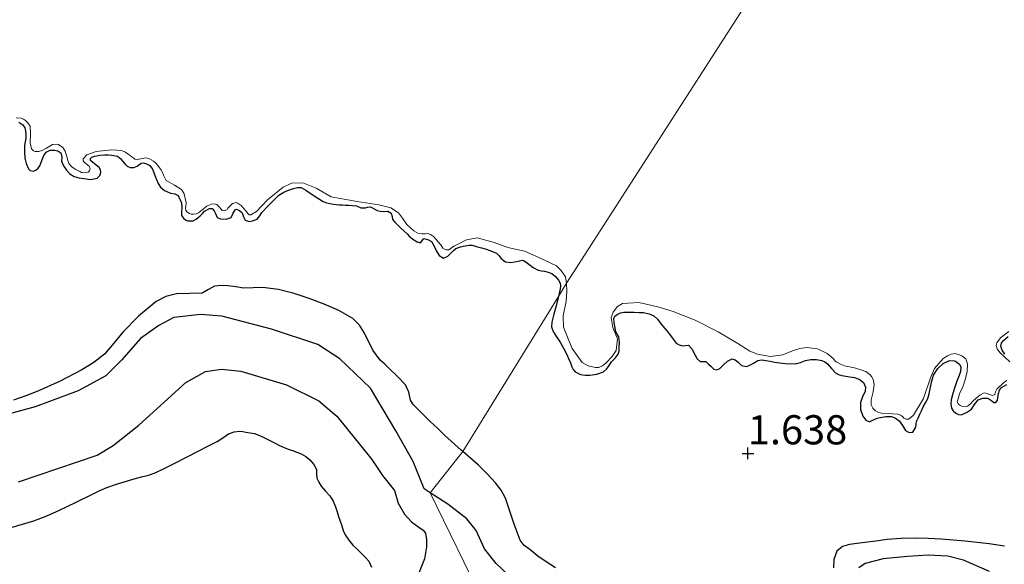
# Model space of a CAD drawing. Units: metres. Extents: x 69990 to 80008, y 406248 to 412501.
# Drawn here: x 70738 to 70822, y 406690 to 406737 of the extents above; entities that cross this region are included whole.
import ezdxf
from ezdxf.enums import TextEntityAlignment as Align

# ---------------------------------------------------------------- set-up
doc = ezdxf.new("R2010")
doc.units = ezdxf.units.M
doc.layers.get('0').update_dxf_attribs({"lineweight": 25})
for name, color, linetype, lineweight in [('B-ME-GW-GRONDWERKLIJN-L-B1', 10, 'Continuous', 25), ('B-ME-GW-HOOGTEPUNT-S-B1', 10, 'Continuous', 25), ('B-ME-IE-GRONDWERKLIJN-GROND_NIETINGERICHT-GV-B6', 253, 'Continuous', 18), ('B-ME-IE-HULPGEOMETRIE-L-B1', 53, 'Continuous', 18), ('B-ME-OG-BREUK-L-B1', 10, 'Continuous', 25)]:
    doc.layers.add(name, color=color, linetype=linetype, lineweight=lineweight)
doc.styles.add('NLCS-ISO', font='NLCS-ISO.TTF')

# ---------------------------------------------------------------- blocks, each defined once
blk = doc.blocks.new('hoogtepunt')
for p, q in [((-0.5, 0), (0.5, 0)), ((0, 0.5), (0, -0.5))]:
    blk.add_line(p, q)

msp = doc.modelspace()

# ---------------------------------------------------------------- linework, layer by layer
at = {"layer": 'B-ME-GW-GRONDWERKLIJN-L-B1'}
for points in [[(70737.4938, 406728.4113, 1.468), (70737.854, 406728.1856, 1.468), (70738.0223, 406727.9361, 1.468), (70738.0814, 406727.6671, 1.468), (70738.1094, 406727.3573, 1.468), (70738.1015, 406727.0492, 1.468), (70738.0468, 406726.736, 1.468), (70737.9939, 406726.4227, 1.468), (70737.9812, 406725.8687, 1.558), (70738.0257, 406725.3145, 1.648), (70738.1223, 406724.8593, 1.648), (70738.3213, 406724.4163, 1.648), (70738.4803, 406724.2776, 1.648), (70738.7285, 406724.2185, 1.648), (70738.9713, 406724.2895, 1.648), (70739.1639, 406724.4624, 1.648), (70739.3089, 406724.6753, 1.648), (70739.4742, 406725.1139, 1.648), (70739.6349, 406725.5515, 1.648), (70739.8505, 406725.8437, 1.648), (70740.2034, 406726.0036, 1.648), (70740.5657, 406726.0202, 1.648), (70740.8514, 406725.9625, 1.648), (70741.1165, 406725.7798, 1.648), (70741.1812, 406725.4193, 1.648), (70741.1651, 406725.0571, 1.648), (70741.3392, 406724.6664, 1.648), (70741.5798, 406724.2951, 1.648), (70741.8775, 406723.9856, 1.648), (70742.2358, 406723.7629, 1.648), (70742.6566, 406723.643, 1.648), (70743.0817, 406723.5853, 1.648), (70743.6575, 406723.5029, 1.648), (70744.2341, 406723.6205, 1.648), (70744.4391, 406723.8299, 1.603), (70744.5234, 406724.0886, 1.558), (70744.5088, 406724.3208, 1.558), (70744.3926, 406724.5227, 1.558), (70744.1215, 406724.7391, 1.558), (70743.817, 406724.9747, 1.558), (70743.6509, 406725.1395, 1.558), (70743.6475, 406725.2885, 1.558), (70743.76, 406725.4244, 1.558), (70744.0218, 406725.5062, 1.558), (70744.4473, 406725.5782, 1.5205), (70744.8746, 406725.6228, 1.483), (70745.1773, 406725.6196, 1.483), (70745.4805, 406725.5945, 1.483), (70745.9524, 406725.493, 1.483), (70746.2611, 406725.2738, 1.483), (70746.4252, 406725.053, 1.468), (70746.5849, 406724.8314, 1.453), (70746.7964, 406724.627, 1.453), (70747.0604, 406724.5168, 1.453), (70747.3618, 406724.5206, 1.438), (70747.6563, 406724.6372, 1.423), (70747.7818, 406724.7578, 1.423), (70747.9975, 406724.8898, 1.423), (70748.1769, 406724.9234, 1.423), (70748.3941, 406724.874, 1.423), (70748.7326, 406724.6888, 1.423), (70748.9718, 406724.3902, 1.423), (70749.064, 406724.1104, 1.423), (70749.1537, 406723.8315, 1.423), (70749.2944, 406723.4888, 1.423), (70749.4576, 406723.156, 1.4605), (70749.6587, 406722.841, 1.498), (70749.9873, 406722.5644, 1.498), (70750.2385, 406722.4354, 1.498), (70750.4997, 406722.3376, 1.498), (70750.8729, 406722.2722, 1.498), (70751.1504, 406722.1202, 1.498), (70751.2342, 406721.9872, 1.498), (70751.3495, 406721.7487, 1.498), (70751.438, 406721.4993, 1.498), (70751.4836, 406721.0594, 1.498), (70751.4492, 406720.7299, 1.5205), (70751.4477, 406720.4005, 1.543), (70751.6181, 406720.1719, 1.543), (70751.8218, 406720.0043, 1.543), (70752.0014, 406719.9578, 1.543), (70752.4455, 406719.9505, 1.543), (70752.7144, 406720.0861, 1.543), (70753.0633, 406720.382, 1.543), (70753.2452, 406720.5856, 1.543), (70753.4313, 406720.7912, 1.543), (70753.8385, 406721.0163, 1.543), (70754.0904, 406721.0067, 1.543), (70754.2421, 406720.8001, 1.543), (70754.3545, 406720.5763, 1.543), (70754.5008, 406720.2286, 1.543), (70754.7967, 406720.1206, 1.543), (70755.2743, 406720.0943, 1.543), (70755.702, 406720.2513, 1.543), (70755.8416, 406720.5597, 1.543), (70756.0387, 406720.8879, 1.543), (70756.1666, 406720.9397, 1.543), (70756.4225, 406720.8248, 1.543), (70756.6497, 406720.6251, 1.543), (70756.7545, 406720.2984, 1.543), (70756.9005, 406719.9964, 1.543), (70757.239, 406719.8912, 1.543), (70757.5497, 406719.9603, 1.453), (70757.925, 406720.1032, 1.453), (70758.1532, 406720.3712, 1.4068), (70758.3369, 406720.6541, 1.363), (70758.8754, 406721.2465, 1.2816), (70759.4397, 406721.823, 1.213), (70759.8077, 406722.1433, 1.1816), (70760.2177, 406722.4147, 1.153), (70760.6303, 406722.5882, 1.1287), (70761.0584, 406722.7119, 1.108), (70761.3858, 406722.8169, 1.1067), (70761.699, 406722.8034, 1.108), (70762.0983, 406722.5722, 1.0826), (70762.4903, 406722.3233, 1.063), (70763.0413, 406721.9634, 1.063), (70763.6018, 406721.6141, 1.063), (70763.8881, 406721.5044, 1.063), (70764.1907, 406721.4406, 1.063), (70764.4467, 406721.3896, 1.063), (70764.7044, 406721.3527, 1.063), (70764.9782, 406721.3308, 1.063), (70765.2522, 406721.3151, 1.063), (70765.52, 406721.3061, 1.063), (70765.7879, 406721.298, 1.063), (70766.1173, 406721.2709, 1.063), (70766.4449, 406721.2252, 1.063), (70766.8359, 406721.0542, 1.063), (70767.2141, 406721.0745, 1.018), (70767.4028, 406721.13, 1.018), (70767.6533, 406721.1416, 1.018), (70767.9634, 406720.9812, 1.018), (70768.2182, 406720.849, 1.018), (70768.4741, 406720.7762, 1.018), (70768.7432, 406720.7512, 1.018), (70769.1476, 406720.7786, 1.018), (70769.4315, 406720.6111, 1.018), (70769.4961, 406720.3299, 1.018), (70769.5489, 406720.0587, 1.018), (70769.7321, 406719.8412, 1.018), (70769.9301, 406719.6362, 1.018), (70770.2228, 406719.3641, 1.018), (70770.5171, 406719.0943, 1.018), (70770.8351, 406718.817, 1.018), (70770.9416, 406718.6641, 1.018), (70771.2801, 406718.3908, 1.018), (70771.6542, 406718.1626, 1.018), (70771.9382, 406718.0751, 1.018), (70772.2136, 406718.4355, 1.018), (70772.6284, 406718.3141, 1.018), (70772.8727, 406718.1811, 1.018), (70773.1003, 406717.7703, 1.018), (70773.3134, 406717.3564, 1.018), (70773.5323, 406716.9653, 1.018), (70773.9101, 406716.7559, 1.018), (70774.2736, 406716.9194, 1.138), (70774.5188, 406717.1561, 1.138), (70774.7449, 406717.3893, 1.138), (70774.9791, 406717.5653, 1.138), (70775.3619, 406717.7281, 1.108), (70775.7643, 406717.8215, 1.078), (70776.0696, 406717.8674, 1.078), (70776.3721, 406717.852, 1.078), (70776.8294, 406717.7334, 1.078), (70777.1572, 406717.6392, 1.078), (70777.4842, 406717.5428, 1.078), (70777.9738, 406717.3881, 1.048), (70778.4401, 406717.1697, 1.018), (70778.6462, 406716.9702, 1.018), (70778.8322, 406716.7476, 1.018), (70779.0155, 406716.5725, 1.018), (70779.2286, 406716.422, 1.018), (70779.6915, 406716.3786, 1.018), (70779.998, 406716.439, 1.018), (70780.3035, 406716.5056, 1.018), (70780.6401, 406716.5924, 1.018), (70780.8261, 406716.5303, 1.018), (70781.218, 406716.234, 1.018), (70781.5933, 406715.9414, 1.018), (70782.0364, 406715.7151, 1.018), (70782.306, 406715.664, 1.018), (70782.5775, 406715.6236, 1.018), (70782.8872, 406715.5456, 1.018), (70783.1897, 406715.4301, 1.018), (70783.5114, 406715.1863, 1.018), (70783.7637, 406714.8495, 1.018), (70783.8987, 406714.6145, 1.018), (70783.9457, 406714.3705, 1.018), (70783.9085, 406714.1102, 1.018), (70783.8522, 406713.8515, 1.018), (70783.7578, 406713.4674, 1.0429)], [(70775.5674, 406700.164, 1.528), (70775.4359, 406700.2739, 1.528), (70773.9895, 406701.5727, 1.528), (70773.3824, 406702.161, 1.528), (70772.7763, 406702.7505, 1.528), (70772.0415, 406703.4678, 1.528), (70771.3103, 406704.1888, 1.528), (70771.0856, 406704.5684, 1.528), (70770.9324, 406705.2572, 1.528), (70770.662, 406705.8746, 1.528), (70769.9742, 406706.5972, 1.528), (70769.2613, 406707.296, 1.528), (70768.8729, 406707.6544, 1.528), (70768.4857, 406708.0123, 1.528), (70767.8549, 406708.8604, 1.5186), (70767.1336, 406710.3232, 1.487), (70766.7119, 406711.0049, 1.4735), (70766.1497, 406711.5699, 1.468), (70764.949, 406712.2745, 1.468), (70763.6699, 406712.8115, 1.468), (70762.3992, 406713.2961, 1.468), (70761.1051, 406713.7271, 1.468), (70759.7587, 406714.0563, 1.468), (70758.3956, 406714.2486, 1.468), (70757.5843, 406714.2198, 1.468), (70756.7741, 406714.1817, 1.468), (70756.1032, 406714.2803, 1.468), (70755.4336, 406714.39, 1.468), (70754.8571, 406714.4102, 1.468), (70754.2806, 406714.3548, 1.468), (70753.7505, 406714.0612, 1.468), (70753.2301, 406713.7499, 1.468), (70752.1247, 406713.7173, 1.468), (70751.0094, 406713.6852, 1.468), (70750.1164, 406713.4487, 1.468), (70749.2774, 406713.0342, 1.468), (70747.7633, 406711.7826, 1.4602), (70746.416, 406710.4065, 1.408), (70745.6506, 406709.4533, 1.3493), (70744.8522, 406708.5284, 1.288), (70743.9244, 406707.7924, 1.225), (70742.9103, 406707.18, 1.168), (70741.0483, 406706.2076, 1.1017), (70739.14, 406705.3447, 1.048), (70738.1007, 406704.9436, 1.0102), (70737.0535, 406704.5627, 0.988)], [(70783.7578, 406713.4674, 1.0429), (70783.7048, 406713.2582, 1.0566), (70783.5573, 406712.6674, 1.138), (70783.3801, 406711.9606, 1.2505), (70783.203, 406711.2549, 1.378), (70783.1784, 406710.851, 1.4729), (70783.2999, 406710.4497, 1.558), (70783.6075, 406709.9914, 1.6131), (70783.9167, 406709.5516, 1.648), (70784.1972, 406709.0234, 1.6868), (70784.4696, 406708.4889, 1.708), (70784.6361, 406708.1383, 1.708), (70784.7951, 406707.7847, 1.708), (70784.9046, 406707.429, 1.708), (70785.0294, 406707.1999, 1.708), (70785.2115, 406707.0012, 1.708), (70785.6434, 406706.7848, 1.708), (70786.0524, 406706.7149, 1.708), (70786.4614, 406706.712, 1.708), (70787.0472, 406706.7896, 1.738), (70787.6186, 406707.0041, 1.768), (70787.8713, 406707.2241, 1.768), (70788.0987, 406707.5388, 1.768), (70788.3212, 406707.8527, 1.768), (70788.6197, 406708.1629, 1.7416), (70788.8974, 406708.5112, 1.708), (70788.969, 406708.7841, 1.708), (70788.9781, 406709.0614, 1.708), (70788.9927, 406709.5362, 1.6741), (70788.9464, 406710.0098, 1.648), (70788.8103, 406710.2203, 1.648), (70788.6721, 406710.4292, 1.648), (70788.5867, 406710.904, 1.648), (70788.5328, 406711.2378, 1.648), (70788.5097, 406711.5717, 1.648), (70788.6084, 406711.7643, 1.648), (70788.8078, 406711.9123, 1.648), (70789.0834, 406712.0622, 1.648), (70789.3715, 406712.1214, 1.648), (70789.8429, 406712.1106, 1.648), (70790.2604, 406712.107, 1.648), (70790.678, 406712.1031, 1.648), (70791.0642, 406712.0865, 1.648), (70791.5528, 406711.9808, 1.648), (70791.9382, 406711.7994, 1.648), (70792.2574, 406711.5265, 1.648), (70792.4888, 406711.2157, 1.6382), (70792.7163, 406710.9061, 1.618), (70793.0423, 406710.5115, 1.5661), (70793.3685, 406710.1172, 1.528), (70793.6082, 406709.7916, 1.528), (70793.861, 406709.4649, 1.528), (70794.1168, 406709.3039, 1.528), (70794.412, 406709.2246, 1.528), (70794.9004, 406709.279, 1.528), (70795.2214, 406708.959, 1.528), (70795.3487, 406708.69, 1.528), (70795.4715, 406708.4207, 1.528), (70795.6689, 406708.1275, 1.528), (70795.9147, 406707.8742, 1.528), (70796.406, 406707.8861, 1.528), (70796.638, 406707.6705, 1.528), (70796.8633, 406707.4472, 1.528), (70797.0707, 406707.2264, 1.528), (70797.3301, 406707.1714, 1.528), (70797.6017, 406707.2837, 1.528), (70797.927, 406707.5903, 1.528), (70798.2659, 406707.9052, 1.528), (70798.6576, 406708.124, 1.528), (70798.9133, 406708.0296, 1.528), (70799.1689, 406707.8383, 1.528), (70799.4672, 406707.5381, 1.528), (70799.8789, 406707.4592, 1.528), (70800.1829, 406707.5818, 1.528), (70800.4808, 406707.7349, 1.528), (70800.8498, 406707.9734, 1.528), (70801.1907, 406708.0164, 1.528), (70801.5342, 406707.9771, 1.528), (70801.9131, 406707.9065, 1.528), (70802.2924, 406707.8362, 1.528), (70803.186, 406707.7096, 1.528), (70804.0786, 406707.6795, 1.528), (70804.5077, 406707.8086, 1.528), (70804.936, 406707.9725, 1.528), (70805.4016, 406708.0467, 1.528), (70805.8744, 406708.0627, 1.528), (70806.3472, 406707.9826, 1.528), (70806.6081, 406707.8536, 1.528), (70806.8386, 406707.6742, 1.528), (70807.1656, 406707.2933, 1.528), (70807.5091, 406706.9295, 1.528), (70807.7742, 406706.7805, 1.528), (70808.0601, 406706.6892, 1.528), (70808.395, 406706.6352, 1.528), (70808.7303, 406706.5851, 1.528), (70809.1456, 406706.5117, 1.528), (70809.5567, 406706.3848, 1.528), (70809.9117, 406706.0865, 1.528), (70810.0965, 406705.6739, 1.528), (70810.071, 406705.349, 1.528), (70809.8357, 406704.8586, 1.528), (70809.6712, 406704.3638, 1.528), (70809.6668, 406703.785, 1.528), (70809.8563, 406703.2019, 1.528), (70810.119, 406702.8565, 1.528), (70810.4244, 406702.7064, 1.528), (70810.8162, 406702.9252, 1.528), (70811.0862, 406703.0134, 1.528), (70811.3613, 406703.0902, 1.528), (70811.8386, 406703.1771, 1.528), (70812.3182, 406703.1764, 1.528), (70812.6701, 406703.0373, 1.528), (70812.9857, 406702.7945, 1.528), (70813.2575, 406702.3887, 1.528), (70813.5114, 406701.9759, 1.528), (70813.8265, 406701.7904, 1.528), (70814.1418, 406701.8264, 1.528), (70814.3915, 406702.249, 1.528), (70814.4201, 406702.5014, 1.528), (70814.4651, 406702.7451, 1.528), (70814.5947, 406703.0319, 1.528), (70814.7261, 406703.318, 1.528), (70814.8847, 406703.66, 1.528), (70815.0438, 406704.0016, 1.528), (70815.2407, 406704.3522, 1.528), (70815.424, 406704.7107, 1.528), (70815.5398, 406705.1197, 1.528), (70815.6252, 406705.5358, 1.528), (70815.6804, 406705.8276, 1.528), (70815.7357, 406706.1198, 1.528), (70815.9291, 406706.72, 1.528), (70816.2775, 406707.2883, 1.528), (70816.7536, 406707.7275, 1.528), (70817.2795, 406707.9755, 1.528), (70817.7391, 406707.9541, 1.528), (70818.1571, 406707.6505, 1.528), (70818.258, 406707.4127, 1.528), (70818.2335, 406707.0428, 1.528), (70818.115, 406706.6867, 1.528), (70817.9214, 406706.1953, 1.528), (70817.7321, 406705.6998, 1.528), (70817.5634, 406705.1574, 1.528), (70817.4202, 406704.6109, 1.528), (70817.3912, 406704.2511, 1.528), (70817.4688, 406703.8881, 1.528), (70817.6052, 406703.6536, 1.528), (70817.8183, 406703.4634, 1.528), (70818.0585, 406703.3413, 1.528), (70818.2982, 406703.325, 1.528), (70818.7428, 406703.5088, 1.528), (70819.1641, 406703.8107, 1.528), (70819.4419, 406704.2114, 1.528), (70819.7316, 406704.5966, 1.528), (70820.1477, 406704.7366, 1.528), (70820.5778, 406704.7393, 1.528), (70820.9267, 406704.5135, 1.528), (70821.0907, 406704.3807, 1.528), (70821.2452, 406704.3574, 1.528), (70821.4156, 406704.5813, 1.528), (70821.4959, 406705.1526, 1.528), (70821.57, 406705.4358, 1.528), (70821.7359, 406705.6506, 1.528), (70822.1907, 406705.9284, 1.528)], [(70822.0407, 406708.523, 1.4013), (70821.8091, 406708.8483, 1.408), (70821.6882, 406709.2139, 1.408), (70821.7526, 406709.453, 1.3818), (70821.9138, 406709.6777, 1.348), (70822.3147, 406710.0226, 1.318)], [(70736.8577, 406693.6561, 1.6961), (70737.828, 406693.9225, 1.6961), (70738.7868, 406694.2132, 1.6961), (70739.8971, 406694.6515, 1.6961), (70740.9909, 406695.1304, 1.6961), (70742.4294, 406695.8355, 1.6961), (70743.8672, 406696.5413, 1.6961), (70744.454, 406696.8152, 1.6961), (70745.05, 406697.0694, 1.6961), (70745.8903, 406697.3714, 1.6961), (70746.7436, 406697.632, 1.6961), (70747.3833, 406697.8139, 1.6961), (70748.023, 406697.9958, 1.6961), (70748.6205, 406698.1372, 1.6961), (70749.1975, 406698.3313, 1.6961), (70750.0144, 406698.7386, 1.6961), (70750.8314, 406699.1459, 1.6961), (70751.8854, 406699.6868, 1.6811), (70752.9394, 406700.2278, 1.6661), (70753.7197, 406700.6276, 1.6528), (70754.5, 406701.0272, 1.6361), (70754.9851, 406701.3435, 1.5731), (70755.4831, 406701.6701, 1.5161), (70755.9546, 406701.8685, 1.5161), (70756.4394, 406701.9163, 1.5161), (70756.7041, 406701.879, 1.5161), (70756.9688, 406701.8347, 1.5161), (70757.3324, 406701.7751, 1.5161), (70757.694, 406701.7024, 1.5161), (70758.076, 406701.5669, 1.5161), (70758.442, 406701.3901, 1.5161), (70758.9565, 406701.1312, 1.5161), (70759.471, 406700.8727, 1.5161), (70759.8556, 406700.6809, 1.5161), (70760.2446, 406700.4981, 1.5161), (70760.6034, 406700.3669, 1.5161), (70760.967, 406700.2481, 1.5161), (70761.3358, 406700.1116, 1.5161), (70761.7022, 406699.967, 1.5161), (70762.1012, 406699.7434, 1.5161), (70762.4645, 406699.4422, 1.5161), (70762.7891, 406699.0626, 1.5161), (70763.0112, 406698.6253, 1.5161), (70763.0316, 406698.2574, 1.5161), (70763.0498, 406697.8914, 1.5161), (70763.2087, 406697.5297, 1.5161), (70763.4177, 406697.1905, 1.5161), (70763.8008, 406696.7761, 1.5161), (70764.1688, 406696.3554, 1.5161), (70764.4391, 406695.8997, 1.5161), (70764.6489, 406695.4166, 1.5161), (70764.7837, 406694.9986, 1.5161), (70764.9189, 406694.581, 1.5161), (70765.0519, 406694.1843, 1.5161), (70765.186, 406693.7879, 1.5161), (70765.3229, 406693.4047, 1.5161), (70765.4829, 406693.0288, 1.5161), (70765.7809, 406692.5608, 1.5161), (70766.1517, 406692.1454, 1.5161), (70766.5004, 406691.7998, 1.5161), (70766.8502, 406691.4562, 1.5161), (70767.1835, 406691.1174, 1.5161), (70767.4962, 406690.7528, 1.5161), (70767.7509, 406690.2346, 1.5161)], [(70783.4985, 406690.2051, 1.528), (70782.7015, 406690.6949, 1.528), (70781.9897, 406691.2046, 1.528), (70781.3038, 406691.7535, 1.528), (70780.8372, 406692.11, 1.528), (70780.4799, 406692.5519, 1.528), (70780.2151, 406693.2468, 1.528), (70779.9794, 406693.9488, 1.528), (70779.6106, 406695.0563, 1.528), (70779.2315, 406696.1617, 1.528), (70778.8655, 406696.8519, 1.528), (70778.3733, 406697.4703, 1.528), (70777.6565, 406698.2539, 1.528), (70776.9015, 406698.9936, 1.528), (70775.5674, 406700.164, 1.528)], [(70822.0104, 406692.0453, 1.67), (70820.681, 406692.2377, 1.648), (70818.6265, 406692.4922, 1.6174), (70816.5659, 406692.6642, 1.588), (70815.4512, 406692.7146, 1.5537), (70814.3365, 406692.727, 1.528), (70813.1418, 406692.6983, 1.528), (70811.9483, 406692.6082, 1.528), (70810.9817, 406692.4919, 1.528), (70810.0173, 406692.3709, 1.528), (70809.3597, 406692.2861, 1.528), (70808.7025, 406692.1966, 1.528), (70808.1103, 406692.0286, 1.528), (70807.6293, 406691.6116, 1.528), (70807.381, 406690.9054, 1.528), (70807.3403, 406690.1827, 1.528)]]:
    msp.add_polyline3d(points, dxfattribs=at)
at = {"layer": 'B-ME-IE-GRONDWERKLIJN-GROND_NIETINGERICHT-GV-B6'}
for points in [[(70854.907, 406824.184, -1.5), (70784.4661, 406714.6179, 0.4699), (70784.3721, 406715.1369, 0.418), (70783.9586, 406715.7177, 0.358), (70783.602, 406716.0887, 0.358), (70782.088, 406716.8085, 0.358), (70780.8424, 406717.3543, 0.358), (70779.4308, 406717.6645, 0.418), (70778.2463, 406718.0969, 0.418), (70776.7964, 406718.5006, 0.418), (70775.8891, 406718.3109, 0.418), (70774.7917, 406717.7665, 0.418), (70774.363, 406717.4597, 0.418), (70774.1699, 406717.468, 0.418), (70774.0506, 406717.492, 0.418), (70773.8503, 406717.6066, 0.418), (70773.6812, 406717.8942, 0.418), (70773.0547, 406718.6207, 0.418), (70772.7976, 406718.7849, 0.418), (70772.5576, 406718.8541, 0.418), (70772.3446, 406718.8396, 0.418), (70772.0876, 406718.8436, 0.418), (70771.7751, 406718.8758, 0.418), (70771.3547, 406719.0823, 0.418), (70770.7709, 406719.6515, 0.418), (70770.4028, 406720.1927, 0.418), (70770.042, 406720.6275, 0.418), (70769.3928, 406721.0535, 0.418), (70768.3575, 406721.3357, 0.478), (70766.4987, 406721.6156, 0.478), (70764.8968, 406721.8915, 0.478), (70764.2791, 406722.0099, 0.478), (70762.9979, 406722.7668, 0.478), (70761.8447, 406723.212, 0.478), (70760.8848, 406723.1683, 0.538), (70760.1693, 406722.8314, 0.598), (70758.8194, 406721.7465, 0.658), (70757.8699, 406720.7529, 0.718), (70757.3972, 406720.4645, 0.718), (70757.258, 406720.4658, 0.718), (70757.1557, 406720.555, 0.718), (70756.9781, 406720.8099, 0.718), (70756.5618, 406721.2731, 0.718), (70756.3147, 406721.4486, 0.718), (70756.1272, 406721.532, 0.718), (70755.8347, 406721.4267, 0.718), (70755.5324, 406721.1499, 0.778), (70755.4331, 406721.0363, 0.778), (70755.355, 406720.9242, 0.778), (70755.1492, 406720.8034, 0.778), (70754.9433, 406720.8429, 0.778), (70754.8168, 406720.9732, 0.778), (70754.6648, 406721.1658, 0.778), (70754.4815, 406721.3456, 0.778), (70754.2628, 406721.4163, 0.778), (70753.9973, 406721.3876, 0.778), (70753.6353, 406721.2028, 0.838), (70752.9028, 406720.6405, 0.898), (70752.7154, 406720.5637, 0.898), (70752.4712, 406720.5364, 0.898), (70752.2682, 406720.5334, 0.898), (70752.1361, 406720.5885, 0.898), (70751.9017, 406720.7328, 0.898), (70751.8278, 406720.8773, 0.898), (70751.7866, 406721.0134, 0.898), (70751.8403, 406721.487, 0.838), (70751.6809, 406722.2666, 0.778), (70751.4422, 406722.635, 0.718), (70750.8399, 406723, 0.718), (70750.1482, 406723.4231, 0.658), (70749.8938, 406723.8651, 0.598), (70749.8142, 406724.0947, 0.598), (70749.6693, 406724.3412, 0.598), (70749.4689, 406724.616, 0.598), (70749.3481, 406724.8215, 0.598), (70749.2345, 406724.9206, 0.598), (70749.0541, 406725.0579, 0.598), (70748.8637, 406725.1838, 0.598), (70748.6422, 406725.297, 0.598), (70748.3496, 406725.3519, 0.598), (70747.6539, 406725.198, 0.658), (70747.4579, 406725.2488, 0.658), (70747.3571, 406725.3167, 0.658), (70747.1881, 406725.4441, 0.658), (70747.0517, 406725.563, 0.658), (70746.8727, 406725.679, 0.658), (70746.7704, 406725.7682, 0.658), (70746.6028, 406725.8744, 0.658), (70746.2861, 406725.9704, 0.658), (70745.4781, 406726.0545, 0.658), (70744.1292, 406725.9096, 0.718), (70743.3356, 406725.6208, 0.778), (70743.0162, 406725.2787, 0.838), (70743.0291, 406725.0874, 0.898), (70743.1442, 406724.967, 0.958), (70743.5249, 406724.6349, 0.958), (70743.6095, 406724.411, 0.958), (70743.5564, 406724.2471, 0.958), (70743.4464, 406724.1329, 0.958), (70743.2405, 406724.0922, 0.958), (70743.0225, 406724.0721, 0.958), (70742.8648, 406724.1095, 0.958), (70742.727, 406724.1695, 0.958), (70742.3783, 406724.3435, 0.928), (70742.249, 406724.4363, 0.928), (70742.0359, 406724.582, 0.928), (70741.7915, 406724.8753, 0.898), (70741.6941, 406725.1304, 0.868), (70741.591, 406725.5507, 0.838), (70741.4687, 406725.9377, 0.808), (70741.2711, 406726.2501, 0.778), (70740.8961, 406726.4971, 0.778), (70740.7278, 406726.5337, 0.778), (70740.3933, 406726.495, 0.778), (70739.8763, 406726.1787, 0.808), (70739.5143, 406725.9939, 0.808), (70739.2317, 406725.9, 0.808), (70739.0613, 406725.8884, 0.808), (70738.8994, 406725.9095, 0.808), (70738.7688, 406725.9434, 0.808), (70738.5855, 406726.1232, 0.808), (70738.466, 406726.6279, 0.748), (70738.4997, 406727.3993, 0.748), (70738.4753, 406728.0813, 0.688), (70738.2849, 406728.3675, 0.688), (70738.0803, 406728.5459, 0.688), (70737.9113, 406728.6733, 0.688), (70737.6926, 406728.744, 0.688), (70737.2836, 406728.7803, 0.688)], [(70822.2158, 406706.2546, 1.078), (70821.9288, 406706.0642, 1.078), (70821.3563, 406705.5016, 1.078), (70821.2427, 406705.2802, 1.078), (70821.1603, 406705.0715, 1.078), (70820.9742, 406704.9734, 1.078), (70820.7012, 406705.0511, 1.078), (70820.5121, 406705.1559, 1.078), (70820.2634, 406705.1925, 1.078), (70819.8911, 406704.9962, 1.078), (70819.587, 406704.7405, 1.078), (70819.2929, 406704.4961, 1.078), (70819.0741, 406704.2461, 1.078), (70818.8397, 406704.0699, 1.078), (70818.6294, 406704.0129, 1.078), (70818.3934, 406704.0183, 1.078), (70818.2058, 406704.1018, 1.078), (70818.0465, 406704.2407, 1.078), (70817.9583, 406704.4378, 1.078), (70818.0164, 406704.6876, 1.078), (70818.1484, 406705.1134, 1.078), (70818.4395, 406705.721, 0.958), (70818.6354, 406706.3115, 0.898), (70818.8127, 406707.0183, 0.778), (70818.821, 406707.6922, 0.718), (70818.6857, 406708.1106, 0.658), (70818.3459, 406708.3869, 0.598), (70818.0388, 406708.4944, 0.598), (70817.7758, 406708.5834, 0.598), (70817.4376, 406708.5178, 0.598), (70817.1264, 406708.3685, 0.598), (70816.7456, 406708.1396, 0.598), (70815.9884, 406707.2973, 0.658), (70815.6576, 406706.4839, 0.718), (70815.0586, 406704.7225, 0.778), (70814.2022, 406703.2856, 0.838), (70813.9805, 406703.0782, 0.838), (70813.7645, 406702.946, 0.838), (70813.5727, 406702.933, 0.838), (70813.3836, 406703.0378, 0.838), (70813.2684, 406703.1583, 0.838), (70813.0878, 406703.2957, 0.838), (70812.8788, 406703.3777, 0.838), (70812.4268, 406703.4113, 0.838), (70811.547, 406703.4372, 0.898), (70811.1547, 406703.5389, 0.898), (70810.9542, 406703.6536, 0.898), (70810.8291, 406703.7627, 0.898), (70810.7039, 406703.8718, 0.898), (70810.5659, 406704.1724, 0.898), (70810.5799, 406704.6009, 0.778), (70810.7473, 406705.2964, 0.718), (70810.8153, 406705.8782, 0.658), (70810.7583, 406706.2484, 0.598), (70810.6188, 406706.5703, 0.598), (70810.4666, 406706.7631, 0.598), (70810.1282, 406707.0181, 0.598), (70809.153, 406707.3476, 0.538), (70808.5773, 406707.4689, 0.538), (70808.2746, 406707.5126, 0.538), (70807.9888, 406707.6215, 0.538), (70807.622, 406707.8211, 0.538), (70807.4756, 406707.9288, 0.538), (70807.3348, 406708.1116, 0.538), (70807.1073, 406708.31, 0.538), (70806.7887, 406708.5877, 0.538), (70805.9713, 406708.9599, 0.538), (70805.063, 406709.0908, 0.538), (70804.4689, 406709.0079, 0.538), (70803.8194, 406708.7929, 0.538), (70803.0066, 406708.4599, 0.538), (70801.9563, 406708.314, 0.478), (70800.8406, 406708.5056, 0.478), (70800.1583, 406708.7801, 0.478), (70799.1403, 406709.4272, 0.478), (70797.4458, 406710.4241, 0.478), (70795.4726, 406711.4234, 0.418), (70793.6019, 406712.1732, 0.478), (70792.28, 406712.5646, 0.478), (70790.6494, 406712.9456, 0.478), (70789.2635, 406712.873, 0.538), (70788.8206, 406712.6187, 0.598), (70788.4474, 406712.1234, 0.718), (70788.2971, 406711.6539, 0.778), (70788.4182, 406710.8076, 0.898), (70788.8262, 406709.8313, 1.018), (70788.7002, 406708.84, 1.138), (70788.3725, 406708.3051, 1.198), (70787.8332, 406707.7345, 1.198), (70787.5478, 406707.5229, 1.198), (70787.2156, 406707.3722, 1.198), (70786.9047, 406707.3832, 1.198), (70786.3181, 406707.5143, 1.198), (70785.7955, 406707.81, 1.198), (70784.9443, 406709.0127, 1.078), (70784.6102, 406709.8445, 0.958), (70784.2023, 406710.8209, 0.898), (70784.1791, 406711.802, 0.778), (70784.4369, 406713.0585, 0.598), (70784.4749, 406713.9262, 0.538), (70784.4661, 406714.6179, 0.4699), (70854.907, 406824.184, -1.5)], [(70737.2836, 406728.7803, 0.688), (70737.6926, 406728.744, 0.688), (70737.9113, 406728.6733, 0.688), (70738.0803, 406728.5459, 0.688), (70738.2849, 406728.3675, 0.688), (70738.4753, 406728.0813, 0.688), (70738.4997, 406727.3993, 0.748), (70738.466, 406726.6279, 0.748), (70738.5855, 406726.1232, 0.808), (70738.7688, 406725.9434, 0.808), (70738.8994, 406725.9095, 0.808), (70739.0613, 406725.8884, 0.808), (70739.2317, 406725.9, 0.808), (70739.5143, 406725.9939, 0.808), (70739.8763, 406726.1787, 0.808), (70740.3933, 406726.495, 0.778), (70740.7278, 406726.5337, 0.778), (70740.8961, 406726.4971, 0.778), (70741.2711, 406726.2501, 0.778), (70741.4687, 406725.9377, 0.808), (70741.591, 406725.5507, 0.838), (70741.6941, 406725.1304, 0.868), (70741.7915, 406724.8753, 0.898), (70742.0359, 406724.582, 0.928), (70742.249, 406724.4363, 0.928), (70742.3783, 406724.3435, 0.928), (70742.727, 406724.1695, 0.958), (70742.8648, 406724.1095, 0.958), (70743.0225, 406724.0721, 0.958), (70743.2405, 406724.0922, 0.958), (70743.4464, 406724.1329, 0.958), (70743.5564, 406724.2471, 0.958), (70743.6095, 406724.411, 0.958), (70743.5249, 406724.6349, 0.958), (70743.1442, 406724.967, 0.958), (70743.0291, 406725.0874, 0.898), (70743.0162, 406725.2787, 0.838), (70743.3356, 406725.6208, 0.778), (70744.1292, 406725.9096, 0.718), (70745.4781, 406726.0545, 0.658), (70746.2861, 406725.9704, 0.658), (70746.6028, 406725.8744, 0.658), (70746.7704, 406725.7682, 0.658), (70746.8727, 406725.679, 0.658), (70747.0517, 406725.563, 0.658), (70747.1881, 406725.4441, 0.658), (70747.3571, 406725.3167, 0.658), (70747.4579, 406725.2488, 0.658), (70747.6539, 406725.198, 0.658), (70748.3496, 406725.3519, 0.598), (70748.6422, 406725.297, 0.598), (70748.8637, 406725.1838, 0.598), (70749.0541, 406725.0579, 0.598), (70749.2345, 406724.9206, 0.598), (70749.3481, 406724.8215, 0.598), (70749.4689, 406724.616, 0.598), (70749.6693, 406724.3412, 0.598), (70749.8142, 406724.0947, 0.598), (70749.8938, 406723.8651, 0.598), (70750.1482, 406723.4231, 0.658), (70750.8399, 406723, 0.718), (70751.4422, 406722.635, 0.718), (70751.6809, 406722.2666, 0.778), (70751.8403, 406721.487, 0.838), (70751.7866, 406721.0134, 0.898), (70751.8278, 406720.8773, 0.898), (70751.9017, 406720.7328, 0.898), (70752.1361, 406720.5885, 0.898), (70752.2682, 406720.5334, 0.898), (70752.4712, 406720.5364, 0.898), (70752.7154, 406720.5637, 0.898), (70752.9028, 406720.6405, 0.898), (70753.6353, 406721.2028, 0.838), (70753.9973, 406721.3876, 0.778), (70754.2628, 406721.4163, 0.778), (70754.4815, 406721.3456, 0.778), (70754.6648, 406721.1658, 0.778), (70754.8168, 406720.9732, 0.778), (70754.9433, 406720.8429, 0.778), (70755.1492, 406720.8034, 0.778), (70755.355, 406720.9242, 0.778), (70755.4331, 406721.0363, 0.778), (70755.5324, 406721.1499, 0.778), (70755.8347, 406721.4267, 0.718), (70756.1272, 406721.532, 0.718), (70756.3147, 406721.4486, 0.718), (70756.5618, 406721.2731, 0.718), (70756.9781, 406720.8099, 0.718), (70757.1557, 406720.555, 0.718), (70757.258, 406720.4658, 0.718), (70757.3972, 406720.4645, 0.718), (70757.8699, 406720.7529, 0.718), (70758.8194, 406721.7465, 0.658), (70760.1693, 406722.8314, 0.598), (70760.8848, 406723.1683, 0.538), (70761.8447, 406723.212, 0.478), (70762.9979, 406722.7668, 0.478), (70764.2791, 406722.0099, 0.478), (70764.8968, 406721.8915, 0.478), (70766.4987, 406721.6156, 0.478), (70768.3575, 406721.3357, 0.478), (70769.3928, 406721.0535, 0.418), (70770.042, 406720.6275, 0.418), (70770.4028, 406720.1927, 0.418), (70770.7709, 406719.6515, 0.418), (70771.3547, 406719.0823, 0.418), (70771.7751, 406718.8758, 0.418), (70772.0876, 406718.8436, 0.418), (70772.3446, 406718.8396, 0.418), (70772.5576, 406718.8541, 0.418), (70772.7976, 406718.7849, 0.418), (70773.0547, 406718.6207, 0.418), (70773.6812, 406717.8942, 0.418), (70773.8503, 406717.6066, 0.418), (70774.0506, 406717.492, 0.418), (70774.1699, 406717.468, 0.418), (70774.363, 406717.4597, 0.418), (70774.7917, 406717.7665, 0.418), (70775.8891, 406718.3109, 0.418), (70776.7964, 406718.5006, 0.418), (70778.2463, 406718.0969, 0.418), (70779.4308, 406717.6645, 0.418), (70780.8424, 406717.3543, 0.358), (70782.088, 406716.8085, 0.358), (70783.602, 406716.0887, 0.358), (70783.9586, 406715.7177, 0.358), (70784.3721, 406715.1369, 0.418), (70784.4661, 406714.6179, 0.4699), (70783.7578, 406713.4674, 1.0429), (70775.5674, 406700.164, 1.528), (70772.7571, 406696.6302, -0.3447), (70777.3535, 406687.1886, -0.092)], [(70777.3535, 406687.1886, -0.092), (70772.7571, 406696.6302, -0.3447), (70775.5674, 406700.164, 1.528), (70783.7578, 406713.4674, 1.0429), (70784.4661, 406714.6179, 0.4699), (70784.4749, 406713.9262, 0.538), (70784.4369, 406713.0585, 0.598), (70784.1791, 406711.802, 0.778), (70784.2023, 406710.8209, 0.898), (70784.6102, 406709.8445, 0.958), (70784.9443, 406709.0127, 1.078), (70785.7955, 406707.81, 1.198), (70786.3181, 406707.5143, 1.198), (70786.9047, 406707.3832, 1.198), (70787.2156, 406707.3722, 1.198), (70787.5478, 406707.5229, 1.198), (70787.8332, 406707.7345, 1.198), (70788.3725, 406708.3051, 1.198), (70788.7002, 406708.84, 1.138), (70788.8262, 406709.8313, 1.018), (70788.4182, 406710.8076, 0.898), (70788.2971, 406711.6539, 0.778), (70788.4474, 406712.1234, 0.718), (70788.8206, 406712.6187, 0.598), (70789.2635, 406712.873, 0.538), (70790.6494, 406712.9456, 0.478), (70792.28, 406712.5646, 0.478), (70793.6019, 406712.1732, 0.478), (70795.4726, 406711.4234, 0.418), (70797.4458, 406710.4241, 0.478), (70799.1403, 406709.4272, 0.478), (70800.1583, 406708.7801, 0.478), (70800.8406, 406708.5056, 0.478), (70801.9563, 406708.314, 0.478), (70803.0066, 406708.4599, 0.538), (70803.8194, 406708.7929, 0.538), (70804.4689, 406709.0079, 0.538), (70805.063, 406709.0908, 0.538), (70805.9713, 406708.9599, 0.538), (70806.7887, 406708.5877, 0.538), (70807.1073, 406708.31, 0.538), (70807.3348, 406708.1116, 0.538), (70807.4756, 406707.9288, 0.538), (70807.622, 406707.8211, 0.538), (70807.9888, 406707.6215, 0.538), (70808.2746, 406707.5126, 0.538), (70808.5773, 406707.4689, 0.538), (70809.153, 406707.3476, 0.538), (70810.1282, 406707.0181, 0.598), (70810.4666, 406706.7631, 0.598), (70810.6188, 406706.5703, 0.598), (70810.7583, 406706.2484, 0.598), (70810.8153, 406705.8782, 0.658), (70810.7473, 406705.2964, 0.718), (70810.5799, 406704.6009, 0.778), (70810.5659, 406704.1724, 0.898), (70810.7039, 406703.8718, 0.898), (70810.8291, 406703.7627, 0.898), (70810.9542, 406703.6536, 0.898), (70811.1547, 406703.5389, 0.898), (70811.547, 406703.4372, 0.898), (70812.4268, 406703.4113, 0.838), (70812.8788, 406703.3777, 0.838), (70813.0878, 406703.2957, 0.838), (70813.2684, 406703.1583, 0.838), (70813.3836, 406703.0378, 0.838), (70813.5727, 406702.933, 0.838), (70813.7645, 406702.946, 0.838), (70813.9805, 406703.0782, 0.838), (70814.2022, 406703.2856, 0.838), (70815.0586, 406704.7225, 0.778), (70815.6576, 406706.4839, 0.718), (70815.9884, 406707.2973, 0.658), (70816.7456, 406708.1396, 0.598), (70817.1264, 406708.3685, 0.598), (70817.4376, 406708.5178, 0.598), (70817.7758, 406708.5834, 0.598), (70818.0388, 406708.4944, 0.598), (70818.3459, 406708.3869, 0.598), (70818.6857, 406708.1106, 0.658), (70818.821, 406707.6922, 0.718), (70818.8127, 406707.0183, 0.778), (70818.6354, 406706.3115, 0.898), (70818.4395, 406705.721, 0.958), (70818.1484, 406705.1134, 1.078), (70818.0164, 406704.6876, 1.078), (70817.9583, 406704.4378, 1.078), (70818.0465, 406704.2407, 1.078), (70818.2058, 406704.1018, 1.078), (70818.3934, 406704.0183, 1.078), (70818.6294, 406704.0129, 1.078), (70818.8397, 406704.0699, 1.078), (70819.0741, 406704.2461, 1.078), (70819.2929, 406704.4961, 1.078), (70819.587, 406704.7405, 1.078), (70819.8911, 406704.9962, 1.078), (70820.2634, 406705.1925, 1.078), (70820.5121, 406705.1559, 1.078), (70820.7012, 406705.0511, 1.078), (70820.9742, 406704.9734, 1.078), (70821.1603, 406705.0715, 1.078), (70821.2427, 406705.2802, 1.078), (70821.3563, 406705.5016, 1.078), (70821.9288, 406706.0642, 1.078), (70822.2158, 406706.2546, 1.078)], [(70822.4724, 406707.8539, 1.018), (70821.5936, 406708.6602, 0.898), (70821.3788, 406708.9877, 0.778), (70821.2962, 406709.2601, 0.718), (70821.3445, 406709.4985, 0.658), (70821.6598, 406709.9046, 0.658), (70822.3716, 406710.4659, 0.598)], [(70822.3716, 406710.4659, 0.598), (70821.6598, 406709.9046, 0.658), (70821.3445, 406709.4985, 0.658), (70821.2962, 406709.2601, 0.718), (70821.3788, 406708.9877, 0.778), (70821.5936, 406708.6602, 0.898), (70822.4724, 406707.8539, 1.018)]]:
    msp.add_polyline3d(points, dxfattribs=at)
at = {"layer": 'B-ME-IE-HULPGEOMETRIE-L-B1'}
msp.add_polyline3d([(70664.8161, 406503.5557, -0.214), (70676.6119, 406518.9914, 0.5287), (70678.4734, 406520.4733, 1.8461), (70704.621, 406567.804, 1.7411), (70705.316, 406572.1967, -0.124), (70705.9489, 406572.7889, -0.124), (70706.9614, 406575.9051, 1.4861), (70717.6712, 406597.4768, 1.5555), (70718.9276, 406601.0904, 0.716), (70719.6906, 406602.629, 0.626), (70719.8981, 406604.4351, 1.5161), (70743.4007, 406637.6734, 1.3361), (70745.228, 406641.2449, -0.272), (70745.8132, 406641.8686, -0.272), (70748.2722, 406645.4017, 1.4883), (70777.0089, 406684.0455, 1.5555), (70777.3535, 406687.1886, -0.092), (70772.7571, 406696.6302, -0.3447), (70775.5674, 406700.164, 1.528), (70783.7578, 406713.4674, 1.0429), (70784.4661, 406714.6179, 0.4699), (70854.907, 406824.184, -1.5)], dxfattribs=at)
at = {"layer": 'B-ME-OG-BREUK-L-B1'}
for points in [[(70772.7571, 406696.6302, -0.3447), (70772.2465, 406696.959, -0.3725), (70771.3046, 406699.3013, -0.3472), (70769.8103, 406701.9273, -0.3472), (70767.6459, 406705.5988, -0.3472), (70765.0227, 406708.1269, -0.3472), (70763.1408, 406709.3471, -0.3472), (70759.174, 406710.6615, -0.3472), (70754.9102, 406711.7739, -0.3472), (70753.0899, 406711.918, -0.3472), (70750.7933, 406711.6556, -0.3472), (70749.5209, 406710.9811, -0.3472), (70747.9472, 406709.8477, -0.3472), (70746.3141, 406708.0044, -0.3472), (70744.9695, 406706.6512, -0.3472), (70742.591, 406705.3778, -0.3472), (70738.9014, 406704.0048, -0.3472), (70735.0921, 406702.9768, -0.3472)], [(70737.4771, 406697.5596, -0.152), (70744.2187, 406699.8546, -0.152), (70745.5972, 406700.6965, -0.152), (70747.7942, 406702.4278, -0.152), (70751.8326, 406706.0801, -0.152), (70753.5039, 406707.0273, -0.152), (70754.8827, 406707.2276, -0.152), (70756.5432, 406707.062, -0.152), (70760.4559, 406705.894, -0.152), (70763.2257, 406704.5203, -0.152), (70764.7701, 406703.2134, -0.152), (70766.7103, 406700.7998, -0.152), (70767.7628, 406699.4809, -0.152), (70768.6903, 406698.1109, -0.272), (70769.7173, 406696.8158, -0.392), (70770.0113, 406695.7515, -0.392), (70770.5527, 406694.801, -0.392), (70771.1766, 406694.1487, -0.392), (70771.8005, 406693.6747, -0.392), (70772.1674, 406693.4358, -0.392), (70772.3674, 406693.1613, -0.392), (70772.4559, 406692.6162, -0.392), (70772.4526, 406691.9959, -0.392), (70772.276, 406690.9564, -0.392), (70771.4998, 406689.0058, -0.392)], [(70781.5082, 406687.639, -0.2525), (70778.4186, 406690.5741, -0.2525), (70777.414, 406691.811, -0.1325), (70776.7079, 406693.389, -0.1325), (70775.9111, 406694.4046, -0.2525), (70774.2836, 406695.6636, -0.2525), (70772.7571, 406696.6302, -0.3447)], [(70820.7263, 406689.8796, 0.5275), (70818.4758, 406690.8604, 0.4675), (70817.1581, 406691.1881, 0.4675), (70815.4609, 406691.2657, 0.4075), (70813.6899, 406691.1674, 0.4075), (70811.6148, 406690.9736, 0.4075), (70810.0572, 406690.569, 0.4075), (70809.5045, 406690.1897, 0.4075)]]:
    msp.add_polyline3d(points, dxfattribs=at)

# ---------------------------------------------------------------- block references
at = {"layer": 'B-ME-GW-HOOGTEPUNT-S-B1', "rotation": 90}
msp.add_blockref('hoogtepunt', (70800, 406700, 1.6381), dxfattribs=at)
msp.add_blockref('hoogtepunt', (70800, 406700, 1.6381), dxfattribs=at)

# ---------------------------------------------------------------- texts
at = {"layer": 'B-ME-GW-HOOGTEPUNT-S-B1', "ltscale": 0.2, "style": 'NLCS-ISO'}
msp.add_text('1.638', height=2.5, dxfattribs=at).set_placement((70800, 406700, 1.6381), align=Align.BOTTOM_LEFT)
msp.add_text('1.638', height=2.5, dxfattribs=at).set_placement((70800, 406700, 1.6381), align=Align.BOTTOM_LEFT)

doc.saveas('drawing.dxf')
